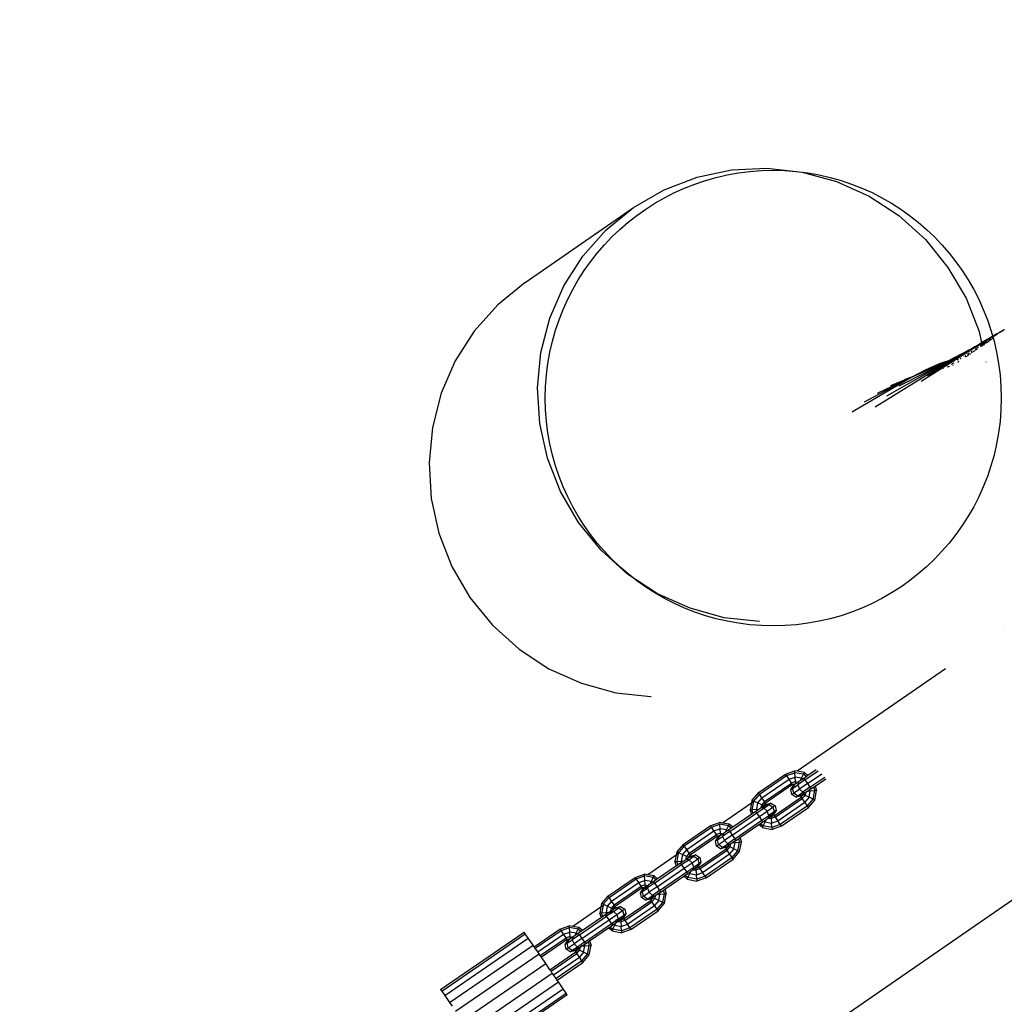
# Model space of a CAD drawing. Units: millimetres. Extents: x -4534 to 428688, y -3372 to 5967.
# Drawn here: x 1119 to 1508, y 4025 to 4414 of the extents above; entities that cross this region are included whole.
import ezdxf

# ---------------------------------------------------------------- set-up
doc = ezdxf.new("R2010")
doc.units = ezdxf.units.MM
doc.layers.add('Opvangzone', color=7, linetype='Continuous', true_color=0x00a19a)

# ---------------------------------------------------------------- blocks, each defined once
blk = doc.blocks.new('WP-K42')
for p, q in [((1373.59, 4346.53), (1386.59, 4351.51)), ((1386.59, 4351.51), (1400.24, 4354.37)), ((1400.24, 4354.37), (1414.19, 4355.04)), ((1414.19, 4355.04), (1428.1, 4353.51)), ((1428.1, 4353.51), (1441.64, 4349.81)), ((1441.64, 4349.81), (1454.46, 4344.03)), ((1361.56, 4339.56), (1373.59, 4346.53)), ((1454.46, 4344.03), (1466.26, 4336.32)), ((1318.7, 4309.95), (1361.56, 4339.56)), ((1350.78, 4330.77), (1361.56, 4339.56)), ((1466.26, 4336.32), (1476.74, 4326.87)), ((1341.53, 4320.37), (1350.78, 4330.77)), ((1476.74, 4326.87), (1485.64, 4315.91)), ((1334.03, 4308.62), (1341.53, 4320.37)), ((1485.64, 4315.91), (1492.75, 4303.71)), ((1318.7, 4309.95), (1307.92, 4301.15)), ((1328.47, 4295.8), (1334.03, 4308.62)), ((1307.92, 4301.15), (1298.67, 4290.75)), ((1492.75, 4303.71), (1497.88, 4290.56)), ((1324.98, 4282.25), (1328.47, 4295.8)), ((1298.67, 4290.75), (1291.17, 4279)), ((1497.88, 4290.56), (1498.86, 4286.12)), ((1504.96, 4289.61), (1499.45, 4286.48)), ((1504.96, 4289.61), (1499.97, 4286.64)), ((1504.62, 4289.32), (1499.97, 4286.64)), ((1504.62, 4289.32), (1501.29, 4287.3)), ((1504.78, 4289.24), (1504.22, 4288.94)), ((1507.16, 4290.86), (1504.62, 4289.32)), ((1505.01, 4289.38), (1504.78, 4289.24)), ((1507.16, 4290.86), (1504.96, 4289.61)), ((1506.51, 4290.39), (1506.29, 4290.24)), ((1507.02, 4290.71), (1506.51, 4290.39)), ((1507.08, 4290.68), (1506.51, 4290.39)), ((1507.79, 4291.19), (1507.02, 4290.71)), ((1507.08, 4290.68), (1507.02, 4290.71)), ((1507.21, 4290.75), (1507.08, 4290.68)), ((1507.79, 4291.19), (1507.16, 4290.86)), ((1507.26, 4290.8), (1507.21, 4290.75)), ((1507.91, 4291.22), (1507.79, 4291.19)), ((1498.34, 4285.64), (1494.84, 4283.51)), ((1499.97, 4286.64), (1497.3, 4285.1)), ((1498.86, 4286.12), (1497.3, 4285.1)), ((1497.32, 4284.88), (1501.29, 4287.3)), ((1501.29, 4287.3), (1498.34, 4285.64)), ((1499.97, 4286.64), (1498.34, 4285.64)), ((1499.45, 4286.48), (1498.86, 4286.12)), ((1499.03, 4285.37), (1499.05, 4285.26)), ((1499.91, 4285.33), (1499.11, 4284.99)), ((1499.86, 4285.77), (1499.16, 4285.46)), ((1499.98, 4286.23), (1499.7, 4286.08)), ((1500.93, 4286.47), (1499.74, 4285.84)), ((1499.98, 4285.38), (1499.91, 4285.33)), ((1501.39, 4286.33), (1499.97, 4285.68)), ((1501.78, 4286.64), (1500.59, 4286.11)), ((1502.61, 4287.55), (1501.45, 4286.97)), ((1502.76, 4287.43), (1501.74, 4286.9)), ((1503.42, 4287.97), (1502.95, 4287.73)), ((1504.22, 4288.94), (1503.77, 4288.65)), ((1323.66, 4268.28), (1324.98, 4282.25)), ((1495.17, 4283.87), (1477.49, 4272.93)), ((1493.9, 4283.15), (1480.06, 4274.97)), ((1493.9, 4283.15), (1482.72, 4276.89)), ((1493.9, 4283.15), (1488.32, 4280.33)), ((1492.82, 4282.14), (1491.75, 4281.37)), ((1493.04, 4282.24), (1492.82, 4282.14)), ((1493.01, 4281.85), (1492.97, 4281.84)), ((1493.19, 4282.4), (1493.04, 4282.24)), ((1493.53, 4282.58), (1493.19, 4282.4)), ((1493.53, 4281.68), (1493.32, 4281.61)), ((1493.57, 4282.6), (1493.53, 4282.58)), ((1493.82, 4281.87), (1493.53, 4281.75)), ((1497.32, 4284.88), (1493.57, 4282.6)), ((1494.72, 4283.43), (1493.57, 4282.6)), ((1494.24, 4281.56), (1493.78, 4281.43)), ((1493.94, 4282.43), (1493.85, 4282.39)), ((1495.17, 4283.87), (1493.9, 4283.15)), ((1494.52, 4281.75), (1493.94, 4281.54)), ((1495.03, 4282.65), (1494.7, 4282.52)), ((1494.84, 4283.51), (1494.72, 4283.43)), ((1495.37, 4282.31), (1494.77, 4282.11)), ((1497.3, 4285.1), (1494.84, 4283.51)), ((1496.62, 4284.53), (1494.84, 4283.51)), ((1496.17, 4284.45), (1494.84, 4283.51)), ((1495.16, 4283.2), (1495.06, 4283.16)), ((1496.17, 4284.45), (1495.17, 4283.87)), ((1496.23, 4282.88), (1495.38, 4282.53)), ((1496.46, 4284.61), (1496.17, 4284.45)), ((1497.14, 4283.49), (1496.29, 4283.15)), ((1496.95, 4283.9), (1496.33, 4283.59)), ((1497.3, 4285.1), (1496.46, 4284.61)), ((1497.32, 4284.88), (1496.62, 4284.53)), ((1496.76, 4284.21), (1496.63, 4284.15)), ((1497.54, 4284.28), (1496.98, 4284.02)), ((1497.44, 4284.63), (1497.2, 4284.5)), ((1498.67, 4284.79), (1498.39, 4284.6)), ((1499.05, 4285.26), (1498.4, 4284.96)), ((1499.11, 4284.99), (1498.67, 4284.79)), ((1499.09, 4285.08), (1499.11, 4284.99)), ((1499.12, 4284.95), (1499.15, 4284.83)), ((1291.17, 4279), (1285.61, 4266.19)), ((1486.25, 4279.18), (1461.41, 4265.07)), ((1486.25, 4279.18), (1466.24, 4269)), ((1486.25, 4279.18), (1471.4, 4272.47)), ((1491.5, 4281.25), (1475.02, 4270.77)), ((1486.25, 4279.18), (1476.84, 4275.45)), ((1482.52, 4277.93), (1476.84, 4275.45)), ((1486.25, 4279.18), (1482.52, 4277.93)), ((1488.32, 4280.33), (1482.72, 4276.89)), ((1486.25, 4279.18), (1486.54, 4279.33)), ((1488.32, 4280.33), (1486.54, 4279.33)), ((1487.56, 4277.78), (1486.91, 4277.56)), ((1487.91, 4278.03), (1487.26, 4277.82)), ((1487.71, 4278.65), (1487.58, 4278.6)), ((1488.13, 4278.93), (1488, 4278.88)), ((1489.48, 4279.35), (1489.1, 4279.2)), ((1489.59, 4278.47), (1489.35, 4278.38)), ((1489.68, 4279.51), (1489.37, 4279.4)), ((1489.94, 4278.7), (1489.68, 4278.61)), ((1489.82, 4280.07), (1489.69, 4280.03)), ((1490.3, 4280.4), (1490.13, 4280.33)), ((1490.6, 4279.79), (1490.48, 4279.74)), ((1490.61, 4280.31), (1490.57, 4280.3)), ((1490.86, 4279.96), (1490.74, 4279.91)), ((1491.54, 4281.27), (1491.5, 4281.25)), ((1491.68, 4281.33), (1491.54, 4281.27)), ((1491.75, 4281.37), (1491.68, 4281.33)), ((1491.96, 4280.72), (1491.93, 4280.7)), ((1492.07, 4280.74), (1491.96, 4280.72)), ((1492.53, 4281.04), (1492.35, 4280.97)), ((1492.58, 4280.61), (1492.47, 4280.53)), ((1493.01, 4280.74), (1492.58, 4280.61)), ((1493.1, 4280.8), (1493.01, 4280.74)), ((1493.52, 4281.08), (1493.14, 4280.99)), ((1493.75, 4281.24), (1493.31, 4281.1)), ((1500.54, 4278.53), (1500.55, 4278.5)), ((1479.62, 4274.83), (1456.94, 4260.72)), ((1476.84, 4275.45), (1471.4, 4272.47)), ((1476.84, 4275.45), (1472.38, 4273.1)), ((1480.43, 4275.37), (1479.62, 4274.83)), ((1480.01, 4274.94), (1479.62, 4274.83)), ((1481.07, 4275.8), (1480.43, 4275.37)), ((1480.77, 4275.48), (1480.43, 4275.37)), ((1481.32, 4275.96), (1481.07, 4275.8)), ((1481.31, 4275.87), (1481.07, 4275.8)), ((1482.05, 4276.42), (1481.32, 4275.96)), ((1482.08, 4276.43), (1482.05, 4276.42)), ((1482.08, 4276.43), (1482.72, 4276.89)), ((1483.8, 4276.01), (1483.73, 4275.99)), ((1484.01, 4276.15), (1483.94, 4276.13)), ((1485.27, 4277.01), (1485.18, 4276.98)), ((1486, 4276.64), (1485.47, 4276.48)), ((1486.17, 4276.76), (1485.63, 4276.61)), ((1485.75, 4277.33), (1485.65, 4277.3)), ((1487.46, 4277.05), (1487.36, 4277.02)), ((1487.64, 4277.17), (1487.53, 4277.14)), ((1471.4, 4272.47), (1448.85, 4259.37)), ((1471.24, 4272.58), (1454.02, 4263.4)), ((1466.22, 4270.17), (1457.63, 4266.07)), ((1471.24, 4272.58), (1462.99, 4269.07)), ((1466.22, 4270.17), (1464.08, 4269.32)), ((1471.24, 4272.58), (1466.22, 4270.17)), ((1471.24, 4272.58), (1468.59, 4271.58)), ((1471.45, 4272.66), (1471.24, 4272.58)), ((1471.45, 4272.66), (1472.38, 4273.1)), ((1285.61, 4266.19), (1282.13, 4252.63)), ((1324.53, 4254.24), (1323.66, 4268.28)), ((1454.02, 4263.4), (1452.53, 4262.62)), ((1448.85, 4259.37), (1447.75, 4258.73)), ((1327.57, 4240.48), (1324.53, 4254.24)), ((1282.13, 4252.63), (1280.8, 4238.66)), ((1280.8, 4238.66), (1281.67, 4224.62)), ((1332.7, 4227.34), (1327.57, 4240.48)), ((1339.81, 4215.13), (1332.7, 4227.34)), ((1281.67, 4224.62), (1284.71, 4210.86)), ((1348.71, 4204.17), (1339.81, 4215.13)), ((1284.71, 4210.86), (1289.84, 4197.72)), ((1359.19, 4194.72), (1348.71, 4204.17)), ((1289.84, 4197.72), (1296.95, 4185.52)), ((1370.98, 4187.01), (1359.19, 4194.72)), ((1296.95, 4185.52), (1305.85, 4174.55)), ((1383.81, 4181.24), (1370.98, 4187.01)), ((1397.34, 4177.54), (1383.81, 4181.24)), ((1411.26, 4176), (1397.34, 4177.54)), ((1305.85, 4174.55), (1316.33, 4165.1)), ((1411.3, 4176.01), (1411.26, 4176)), ((1507.81, 4173.37), (1507.78, 4173.35)), ((1316.33, 4165.1), (1328.13, 4157.4)), ((1328.13, 4157.4), (1340.95, 4151.62)), ((1484.66, 4157.35), (1426.17, 4116.87)), ((1340.95, 4151.62), (1354.49, 4147.92)), ((1354.49, 4147.92), (1368.4, 4146.39)), ((1368.4, 4146.39), (1368.46, 4146.39)), ((1410.77, 4108.4), (1421.48, 4115.77)), ((1411.19, 4107.8), (1421.9, 4115.16)), ((1421.48, 4115.77), (1425.14, 4117.06)), ((1421.9, 4115.16), (1421.48, 4115.77)), ((1421.9, 4115.16), (1425.2, 4116.33)), ((1422.9, 4113.71), (1421.9, 4115.16)), ((1422.9, 4113.71), (1425.34, 4114.57)), ((1425.2, 4116.33), (1425.14, 4117.06)), ((1426.17, 4116.87), (1425.14, 4117.06)), ((1425.34, 4114.57), (1425.2, 4116.33)), ((1428.64, 4115.7), (1425.2, 4116.33)), ((1425.48, 4112.81), (1425.34, 4114.57)), ((1427.88, 4114.1), (1425.34, 4114.57)), ((1428.96, 4116.36), (1426.17, 4116.87)), ((1427.88, 4114.1), (1428.64, 4115.7)), ((1428.64, 4115.7), (1428.96, 4116.36)), ((1429.73, 4114.77), (1428.64, 4115.7)), ((1429.73, 4114.77), (1428.72, 4114.07)), ((1430.34, 4115.18), (1428.96, 4116.36)), ((1429.13, 4113.46), (1434.37, 4117.07)), ((1430.34, 4115.18), (1429.73, 4114.77)), ((1430.14, 4112.01), (1435.8, 4115.9)), ((1433.65, 4117.46), (1430.34, 4115.18)), ((1431.14, 4110.55), (1437.06, 4114.62)), ((1412.19, 4106.34), (1422.9, 4113.71)), ((1413.19, 4104.89), (1423.9, 4112.25)), ((1424.32, 4111.65), (1413.6, 4104.28)), ((1423.9, 4112.25), (1422.9, 4113.71)), ((1423.56, 4109.63), (1424.6, 4111.23)), ((1425.48, 4112.81), (1423.9, 4112.25)), ((1424.32, 4111.65), (1423.9, 4112.25)), ((1424.3, 4110.14), (1426.35, 4111.55)), ((1424.3, 4110.14), (1424.98, 4111.32)), ((1424.32, 4111.65), (1425.54, 4112.08)), ((1424.6, 4111.23), (1425.15, 4111.61)), ((1424.6, 4111.23), (1424.98, 4111.32)), ((1424.98, 4111.32), (1425.15, 4111.61)), ((1425.77, 4112.04), (1425.15, 4111.61)), ((1425.54, 4112.08), (1425.48, 4112.81)), ((1425.48, 4112.81), (1426.59, 4112.6)), ((1425.77, 4112.04), (1425.54, 4112.08)), ((1426.59, 4112.6), (1425.77, 4112.04)), ((1429.13, 4113.46), (1426.35, 4111.55)), ((1426.66, 4112.65), (1426.35, 4111.55)), ((1426.35, 4111.55), (1427.05, 4109.88)), ((1426.66, 4112.65), (1426.59, 4112.6)), ((1427.45, 4113.2), (1426.66, 4112.65)), ((1430.14, 4112.01), (1427.05, 4109.88)), ((1427.45, 4113.2), (1427.88, 4114.1)), ((1428.28, 4113.76), (1427.45, 4113.2)), ((1428.28, 4113.76), (1427.88, 4114.1)), ((1428.72, 4114.07), (1428.28, 4113.76)), ((1431.14, 4110.55), (1428.35, 4108.63)), ((1428.72, 4114.07), (1429.13, 4113.46)), ((1429.13, 4113.46), (1430.14, 4112.01)), ((1430.14, 4112.01), (1431.14, 4110.55)), ((1431.14, 4110.55), (1431.55, 4109.95)), ((1431.55, 4109.95), (1432.57, 4110.64)), ((1432.57, 4110.64), (1433.17, 4111.06)), ((1432.57, 4110.64), (1433.05, 4109.29)), ((1433.17, 4111.06), (1437.36, 4113.94)), ((1433.17, 4111.06), (1433.78, 4109.35)), ((1410.77, 4108.4), (1408.25, 4105.45)), ((1411.19, 4107.8), (1408.91, 4105.13)), ((1411.19, 4107.8), (1410.77, 4108.4)), ((1412.19, 4106.34), (1411.19, 4107.8)), ((1417, 4099.34), (1427.71, 4106.7)), ((1424.3, 4110.14), (1423.56, 4109.63)), ((1423.96, 4107.76), (1423.56, 4109.63)), ((1423.96, 4107.76), (1424.78, 4108.33)), ((1425.56, 4106.72), (1423.96, 4107.76)), ((1424.78, 4108.33), (1424.3, 4110.14)), ((1424.78, 4108.33), (1427.05, 4109.88)), ((1424.78, 4108.33), (1426.31, 4107.23)), ((1425.56, 4106.72), (1426.31, 4107.23)), ((1427.43, 4107.11), (1425.56, 4106.72)), ((1426.31, 4107.23), (1428.35, 4108.63)), ((1426.31, 4107.23), (1427.64, 4107.44)), ((1427.05, 4109.88), (1428.35, 4108.63)), ((1427.43, 4107.11), (1427.98, 4107.49)), ((1427.64, 4107.44), (1427.43, 4107.11)), ((1427.64, 4107.44), (1427.98, 4107.49)), ((1427.71, 4106.7), (1428.56, 4107.69)), ((1428.13, 4106.1), (1427.71, 4106.7)), ((1428.6, 4107.92), (1427.98, 4107.49)), ((1428.13, 4106.1), (1429.22, 4107.37)), ((1428.35, 4108.63), (1429.49, 4108.53)), ((1428.56, 4107.69), (1428.6, 4107.92)), ((1429.22, 4107.37), (1428.56, 4107.69)), ((1429.42, 4108.48), (1428.6, 4107.92)), ((1430.81, 4106.61), (1429.13, 4104.64)), ((1429.42, 4108.48), (1429.22, 4107.37)), ((1430.81, 4106.61), (1429.22, 4107.37)), ((1429.42, 4108.48), (1429.49, 4108.53)), ((1430.29, 4109.08), (1429.49, 4108.53)), ((1431.11, 4109.64), (1430.29, 4109.08)), ((1430.29, 4109.08), (1431.28, 4109.16)), ((1430.81, 4106.61), (1431.28, 4109.16)), ((1432.41, 4105.85), (1430.81, 4106.61)), ((1431.55, 4109.95), (1431.11, 4109.64)), ((1431.11, 4109.64), (1431.28, 4109.16)), ((1431.28, 4109.16), (1433.05, 4109.29)), ((1432.41, 4105.85), (1433.05, 4109.29)), ((1433.78, 4109.35), (1433.05, 4109.29)), ((1433.07, 4105.53), (1433.78, 4109.35)), ((1408.04, 4104.33), (1396.65, 4096.45)), ((1408.04, 4104.33), (1407.54, 4101.63)), ((1408.25, 4105.45), (1408.04, 4104.33)), ((1408.87, 4104.9), (1408.04, 4104.33)), ((1408.91, 4105.13), (1408.25, 4105.45)), ((1408.87, 4104.9), (1408.27, 4101.69)), ((1408.91, 4105.13), (1408.87, 4104.9)), ((1410.51, 4104.37), (1408.91, 4105.13)), ((1410.51, 4104.37), (1410.03, 4101.83)), ((1412.19, 4106.34), (1410.51, 4104.37)), ((1412.1, 4103.61), (1410.51, 4104.37)), ((1411.9, 4102.5), (1412.1, 4103.61)), ((1412.72, 4103.07), (1411.9, 4102.5)), ((1413.19, 4104.89), (1412.1, 4103.61)), ((1412.1, 4103.61), (1412.76, 4103.3)), ((1413.19, 4104.89), (1412.19, 4106.34)), ((1412.72, 4103.07), (1412.59, 4102.38)), ((1412.69, 4102.38), (1413.33, 4103.49)), ((1413.33, 4103.49), (1412.72, 4103.07)), ((1412.76, 4103.3), (1412.72, 4103.07)), ((1412.76, 4103.3), (1413.6, 4104.28)), ((1412.9, 4102.36), (1413.67, 4103.54)), ((1412.97, 4102.35), (1415.01, 4103.75)), ((1413.6, 4104.28), (1413.19, 4104.89)), ((1413.89, 4103.87), (1413.33, 4103.49)), ((1413.33, 4103.49), (1413.67, 4103.54)), ((1413.67, 4103.54), (1415.01, 4103.75)), ((1413.89, 4103.87), (1415.76, 4104.27)), ((1414.27, 4101.1), (1416.53, 4102.66)), ((1415.76, 4104.27), (1415.01, 4103.75)), ((1415.01, 4103.75), (1416.53, 4102.66)), ((1415.76, 4104.27), (1417.36, 4103.23)), ((1417.36, 4103.23), (1416.53, 4102.66)), ((1416.53, 4102.66), (1417.01, 4100.84)), ((1417.36, 4103.23), (1417.76, 4101.35)), ((1417.42, 4098.73), (1428.13, 4106.1)), ((1418.42, 4097.28), (1429.13, 4104.64)), ((1430.13, 4103.19), (1419.42, 4095.82)), ((1419.83, 4095.22), (1430.55, 4102.58)), ((1429.13, 4104.64), (1428.13, 4106.1)), ((1430.13, 4103.19), (1429.13, 4104.64)), ((1430.13, 4103.19), (1432.41, 4105.85)), ((1430.55, 4102.58), (1430.13, 4103.19)), ((1430.55, 4102.58), (1433.07, 4105.53)), ((1433.07, 4105.53), (1432.41, 4105.85)), ((1399.47, 4093.07), (1410.18, 4100.43)), ((1400.47, 4091.61), (1411.18, 4098.98)), ((1408.15, 4099.93), (1400.67, 4094.79)), ((1407.54, 4101.63), (1408.27, 4101.69)), ((1408.15, 4099.93), (1407.54, 4101.63)), ((1408.75, 4100.34), (1408.15, 4099.93)), ((1410.03, 4101.83), (1408.27, 4101.69)), ((1408.75, 4100.34), (1408.27, 4101.69)), ((1409.77, 4101.04), (1408.75, 4100.34)), ((1409.77, 4101.04), (1410.21, 4101.34)), ((1410.18, 4100.43), (1409.77, 4101.04)), ((1410.03, 4101.83), (1411.03, 4101.91)), ((1410.21, 4101.34), (1410.03, 4101.83)), ((1410.18, 4100.43), (1412.9, 4102.36)), ((1411.18, 4098.98), (1410.18, 4100.43)), ((1410.21, 4101.34), (1411.03, 4101.91)), ((1411.03, 4101.91), (1411.83, 4102.45)), ((1411.18, 4098.98), (1414.27, 4101.1)), ((1412.18, 4097.52), (1411.18, 4098.98)), ((1411.89, 4102.45), (1411.83, 4102.45)), ((1411.89, 4102.45), (1411.9, 4102.5)), ((1412.59, 4102.38), (1411.89, 4102.45)), ((1412.18, 4097.52), (1414.95, 4099.37)), ((1412.69, 4102.38), (1412.59, 4102.38)), ((1412.9, 4102.36), (1412.69, 4102.38)), ((1412.9, 4102.36), (1412.97, 4102.35)), ((1414.27, 4101.1), (1412.97, 4102.35)), ((1414.97, 4099.44), (1414.27, 4101.1)), ((1414.68, 4098.39), (1414.87, 4099.07)), ((1415.55, 4098.95), (1414.73, 4098.38)), ((1414.87, 4099.07), (1414.9, 4099.17)), ((1414.87, 4099.07), (1415.55, 4098.95)), ((1416.17, 4099.37), (1414.9, 4099.17)), ((1414.9, 4099.17), (1414.95, 4099.37)), ((1416.34, 4099.67), (1414.95, 4099.37)), ((1414.95, 4099.37), (1414.97, 4099.44)), ((1417.01, 4100.84), (1414.97, 4099.44)), ((1416.17, 4099.37), (1415.55, 4098.95)), ((1415.55, 4098.95), (1415.78, 4098.91)), ((1417, 4099.34), (1415.78, 4098.91)), ((1415.78, 4098.91), (1415.84, 4098.18)), ((1417.42, 4098.73), (1415.84, 4098.18)), ((1416.72, 4099.75), (1416.17, 4099.37)), ((1416.34, 4099.67), (1416.17, 4099.37)), ((1417.01, 4100.84), (1416.34, 4099.67)), ((1416.72, 4099.75), (1416.34, 4099.67)), ((1417.76, 4101.35), (1416.72, 4099.75)), ((1417, 4099.34), (1417.42, 4098.73)), ((1417.76, 4101.35), (1417.01, 4100.84)), ((1417.42, 4098.73), (1418.42, 4097.28)), ((1381.1, 4088.01), (1391.82, 4095.37)), ((1381.52, 4087.41), (1392.23, 4094.77)), ((1391.82, 4095.37), (1395.48, 4096.67)), ((1392.23, 4094.77), (1391.82, 4095.37)), ((1392.23, 4094.77), (1395.53, 4095.94)), ((1393.23, 4093.31), (1392.23, 4094.77)), ((1395.48, 4096.67), (1395.53, 4095.94)), ((1396.65, 4096.45), (1395.48, 4096.67)), ((1395.67, 4094.18), (1395.53, 4095.94)), ((1398.98, 4095.3), (1395.53, 4095.94)), ((1399.29, 4095.96), (1396.65, 4096.45)), ((1398.22, 4093.71), (1398.98, 4095.3)), ((1398.98, 4095.3), (1399.29, 4095.96)), ((1400.07, 4094.37), (1398.98, 4095.3)), ((1400.67, 4094.79), (1399.29, 4095.96)), ((1400.67, 4094.79), (1400.07, 4094.37)), ((1401.47, 4090.16), (1412.18, 4097.52)), ((1403.5, 4090.67), (1410.98, 4095.8)), ((1410.98, 4095.8), (1411.58, 4096.22)), ((1412.36, 4094.63), (1410.98, 4095.8)), ((1411.58, 4096.22), (1412.6, 4096.92)), ((1411.58, 4096.22), (1412.67, 4095.29)), ((1412.6, 4096.92), (1412.18, 4097.52)), ((1412.36, 4094.63), (1412.67, 4095.29)), ((1412.6, 4096.92), (1413.04, 4097.22)), ((1412.67, 4095.29), (1413.43, 4096.88)), ((1416.12, 4094.65), (1412.67, 4095.29)), ((1413.04, 4097.22), (1413.86, 4097.79)), ((1413.04, 4097.22), (1413.43, 4096.88)), ((1413.43, 4096.88), (1413.86, 4097.79)), ((1413.43, 4096.88), (1415.98, 4096.41)), ((1413.86, 4097.79), (1414.66, 4098.33)), ((1414.66, 4098.33), (1414.68, 4098.39)), ((1414.68, 4098.39), (1414.73, 4098.38)), ((1414.73, 4098.38), (1415.84, 4098.18)), ((1415.84, 4098.18), (1415.98, 4096.41)), ((1415.98, 4096.41), (1418.42, 4097.28)), ((1416.12, 4094.65), (1415.98, 4096.41)), ((1419.42, 4095.82), (1416.12, 4094.65)), ((1419.83, 4095.22), (1416.18, 4093.92)), ((1419.42, 4095.82), (1418.42, 4097.28)), ((1419.42, 4095.82), (1419.83, 4095.22)), ((1382.52, 4085.95), (1393.23, 4093.31)), ((1383.52, 4084.49), (1394.23, 4091.86)), ((1394.65, 4091.25), (1383.94, 4083.89)), ((1393.23, 4093.31), (1395.67, 4094.18)), ((1394.23, 4091.86), (1393.23, 4093.31)), ((1393.89, 4089.24), (1394.93, 4090.84)), ((1395.81, 4092.41), (1394.23, 4091.86)), ((1394.65, 4091.25), (1394.23, 4091.86)), ((1394.64, 4089.75), (1396.68, 4091.15)), ((1394.64, 4089.75), (1395.31, 4090.92)), ((1394.65, 4091.25), (1395.87, 4091.68)), ((1394.93, 4090.84), (1395.48, 4091.22)), ((1394.93, 4090.84), (1395.31, 4090.92)), ((1395.31, 4090.92), (1395.48, 4091.22)), ((1396.1, 4091.64), (1395.48, 4091.22)), ((1395.81, 4092.41), (1395.67, 4094.18)), ((1398.22, 4093.71), (1395.67, 4094.18)), ((1395.87, 4091.68), (1395.81, 4092.41)), ((1395.81, 4092.41), (1396.92, 4092.21)), ((1396.1, 4091.64), (1395.87, 4091.68)), ((1396.92, 4092.21), (1396.1, 4091.64)), ((1399.47, 4093.07), (1396.68, 4091.15)), ((1396.99, 4092.26), (1396.68, 4091.15)), ((1396.68, 4091.15), (1397.38, 4089.49)), ((1396.99, 4092.26), (1396.92, 4092.21)), ((1397.79, 4092.8), (1396.99, 4092.26)), ((1400.47, 4091.61), (1397.38, 4089.49)), ((1397.79, 4092.8), (1398.22, 4093.71)), ((1398.61, 4093.37), (1397.79, 4092.8)), ((1398.61, 4093.37), (1398.22, 4093.71)), ((1399.05, 4093.67), (1398.61, 4093.37)), ((1400.07, 4094.37), (1399.05, 4093.67)), ((1399.05, 4093.67), (1399.47, 4093.07)), ((1399.47, 4093.07), (1400.47, 4091.61)), ((1400.47, 4091.61), (1401.47, 4090.16)), ((1412.36, 4094.63), (1416.18, 4093.92)), ((1416.12, 4094.65), (1416.18, 4093.92)), ((1381.1, 4088.01), (1378.58, 4085.06)), ((1381.52, 4087.41), (1379.24, 4084.74)), ((1381.52, 4087.41), (1381.1, 4088.01)), ((1382.52, 4085.95), (1381.52, 4087.41)), ((1394.64, 4089.75), (1393.89, 4089.24)), ((1394.29, 4087.36), (1393.89, 4089.24)), ((1394.29, 4087.36), (1395.12, 4087.93)), ((1395.89, 4086.32), (1394.29, 4087.36)), ((1395.12, 4087.93), (1394.64, 4089.75)), ((1395.12, 4087.93), (1397.38, 4089.49)), ((1396.64, 4086.84), (1395.12, 4087.93)), ((1396.64, 4086.84), (1398.68, 4088.24)), ((1396.64, 4086.84), (1397.98, 4087.05)), ((1397.38, 4089.49), (1398.68, 4088.24)), ((1397.77, 4086.72), (1398.32, 4087.1)), ((1397.98, 4087.05), (1397.77, 4086.72)), ((1397.98, 4087.05), (1398.32, 4087.1)), ((1398.05, 4086.31), (1398.89, 4087.29)), ((1398.93, 4087.52), (1398.32, 4087.1)), ((1398.46, 4085.7), (1399.55, 4086.98)), ((1401.47, 4090.16), (1398.68, 4088.24)), ((1398.68, 4088.24), (1399.83, 4088.14)), ((1398.89, 4087.29), (1398.93, 4087.52)), ((1399.55, 4086.98), (1398.89, 4087.29)), ((1399.76, 4088.09), (1398.93, 4087.52)), ((1399.76, 4088.09), (1399.55, 4086.98)), ((1401.15, 4086.22), (1399.55, 4086.98)), ((1399.76, 4088.09), (1399.83, 4088.14)), ((1400.62, 4088.68), (1399.83, 4088.14)), ((1401.44, 4089.25), (1400.62, 4088.68)), ((1400.62, 4088.68), (1401.62, 4088.76)), ((1401.15, 4086.22), (1401.62, 4088.76)), ((1401.89, 4089.55), (1401.44, 4089.25)), ((1401.44, 4089.25), (1401.62, 4088.76)), ((1401.47, 4090.16), (1401.89, 4089.55)), ((1401.62, 4088.76), (1403.38, 4088.9)), ((1401.89, 4089.55), (1402.9, 4090.25)), ((1402.74, 4085.46), (1403.38, 4088.9)), ((1402.9, 4090.25), (1403.5, 4090.67)), ((1402.9, 4090.25), (1403.38, 4088.9)), ((1403.38, 4088.9), (1404.11, 4088.96)), ((1403.4, 4085.14), (1404.11, 4088.96)), ((1403.5, 4090.67), (1404.11, 4088.96)), ((1378.35, 4083.79), (1367.14, 4076.03)), ((1378.35, 4083.79), (1377.88, 4081.24)), ((1378.58, 4085.06), (1378.35, 4083.79)), ((1379.17, 4084.36), (1378.35, 4083.79)), ((1379.24, 4084.74), (1378.58, 4085.06)), ((1379.17, 4084.36), (1378.61, 4081.3)), ((1379.24, 4084.74), (1379.17, 4084.36)), ((1380.84, 4083.98), (1379.24, 4084.74)), ((1380.84, 4083.98), (1380.37, 4081.44)), ((1382.52, 4085.95), (1380.84, 4083.98)), ((1382.44, 4083.22), (1380.84, 4083.98)), ((1382.23, 4082.11), (1382.44, 4083.22)), ((1383.52, 4084.49), (1382.44, 4083.22)), ((1382.44, 4083.22), (1383.1, 4082.9)), ((1383.52, 4084.49), (1382.52, 4085.95)), ((1383.05, 4082.67), (1383.67, 4083.1)), ((1383.1, 4082.9), (1383.94, 4083.89)), ((1383.3, 4081.96), (1385.34, 4083.36)), ((1383.94, 4083.89), (1383.52, 4084.49)), ((1384.22, 4083.48), (1383.67, 4083.1)), ((1383.67, 4083.1), (1384.01, 4083.15)), ((1384.01, 4083.15), (1384.22, 4083.48)), ((1384.01, 4083.15), (1385.34, 4083.36)), ((1384.22, 4083.48), (1386.09, 4083.87)), ((1386.09, 4083.87), (1385.34, 4083.36)), ((1385.34, 4083.36), (1386.87, 4082.26)), ((1386.09, 4083.87), (1387.7, 4082.83)), ((1387.34, 4078.94), (1398.05, 4086.31)), ((1387.75, 4078.34), (1398.46, 4085.7)), ((1388.75, 4076.88), (1399.46, 4084.25)), ((1395.89, 4086.32), (1396.64, 4086.84)), ((1397.77, 4086.72), (1395.89, 4086.32)), ((1398.46, 4085.7), (1398.05, 4086.31)), ((1399.46, 4084.25), (1398.46, 4085.7)), ((1401.15, 4086.22), (1399.46, 4084.25)), ((1400.47, 4082.79), (1399.46, 4084.25)), ((1400.47, 4082.79), (1402.74, 4085.46)), ((1400.88, 4082.19), (1403.4, 4085.14)), ((1402.74, 4085.46), (1401.15, 4086.22)), ((1403.4, 4085.14), (1402.74, 4085.46)), ((1441.15, 4017.79), (1537.81, 4084.68)), ((1369.8, 4072.68), (1380.51, 4080.04)), ((1378.48, 4079.53), (1371.01, 4074.39)), ((1377.88, 4081.24), (1378.61, 4081.3)), ((1378.48, 4079.53), (1377.88, 4081.24)), ((1379.08, 4079.95), (1378.48, 4079.53)), ((1378.61, 4081.3), (1380.37, 4081.44)), ((1379.08, 4079.95), (1378.61, 4081.3)), ((1380.1, 4080.64), (1379.08, 4079.95)), ((1380.1, 4080.64), (1380.54, 4080.95)), ((1380.51, 4080.04), (1380.1, 4080.64)), ((1380.37, 4081.44), (1381.37, 4081.51)), ((1380.54, 4080.95), (1380.37, 4081.44)), ((1380.51, 4080.04), (1383.3, 4081.96)), ((1381.52, 4078.58), (1380.51, 4080.04)), ((1380.54, 4080.95), (1381.37, 4081.51)), ((1381.37, 4081.51), (1382.16, 4082.06)), ((1381.52, 4078.58), (1384.61, 4080.71)), ((1382.16, 4082.06), (1382.23, 4082.11)), ((1383.3, 4081.96), (1382.16, 4082.06)), ((1382.23, 4082.11), (1383.05, 4082.67)), ((1383.1, 4082.9), (1383.05, 4082.67)), ((1384.61, 4080.71), (1383.3, 4081.96)), ((1384.61, 4080.71), (1386.87, 4082.26)), ((1385.31, 4079.04), (1384.61, 4080.71)), ((1385.31, 4079.04), (1387.35, 4080.45)), ((1387.05, 4079.36), (1386.5, 4078.98)), ((1386.67, 4079.27), (1386.5, 4078.98)), ((1387.35, 4080.45), (1386.67, 4079.27)), ((1387.05, 4079.36), (1386.67, 4079.27)), ((1387.7, 4082.83), (1386.87, 4082.26)), ((1386.87, 4082.26), (1387.35, 4080.45)), ((1388.09, 4080.96), (1387.05, 4079.36)), ((1388.09, 4080.96), (1387.35, 4080.45)), ((1387.7, 4082.83), (1388.09, 4080.96)), ((1400.47, 4082.79), (1389.75, 4075.43)), ((1390.17, 4074.82), (1400.88, 4082.19)), ((1400.88, 4082.19), (1400.47, 4082.79)), ((1362.15, 4074.98), (1365.81, 4076.28)), ((1362.57, 4074.38), (1365.87, 4075.55)), ((1365.87, 4075.55), (1365.81, 4076.28)), ((1367.14, 4076.03), (1365.81, 4076.28)), ((1366.01, 4073.78), (1365.87, 4075.55)), ((1369.31, 4074.91), (1365.87, 4075.55)), ((1369.63, 4075.57), (1367.14, 4076.03)), ((1369.31, 4074.91), (1369.63, 4075.57)), ((1371.01, 4074.39), (1369.63, 4075.57)), ((1370.8, 4071.22), (1381.52, 4078.58)), ((1371.8, 4069.76), (1382.52, 4077.13)), ((1373.84, 4070.27), (1381.31, 4075.41)), ((1381.31, 4075.41), (1381.92, 4075.83)), ((1382.69, 4074.23), (1381.31, 4075.41)), ((1382.52, 4077.13), (1381.52, 4078.58)), ((1381.92, 4075.83), (1382.93, 4076.52)), ((1381.92, 4075.83), (1383.01, 4074.9)), ((1382.52, 4077.13), (1385.31, 4079.04)), ((1382.93, 4076.52), (1382.52, 4077.13)), ((1382.93, 4076.52), (1383.37, 4076.83)), ((1383.01, 4074.9), (1383.77, 4076.49)), ((1383.37, 4076.83), (1384.2, 4077.39)), ((1383.37, 4076.83), (1383.77, 4076.49)), ((1383.77, 4076.49), (1384.2, 4077.39)), ((1383.77, 4076.49), (1386.31, 4076.02)), ((1384.2, 4077.39), (1384.99, 4077.94)), ((1384.99, 4077.94), (1385.31, 4079.04)), ((1384.99, 4077.94), (1385.06, 4077.99)), ((1385.89, 4078.55), (1385.06, 4077.99)), ((1385.06, 4077.99), (1386.17, 4077.78)), ((1386.5, 4078.98), (1385.89, 4078.55)), ((1385.89, 4078.55), (1386.12, 4078.51)), ((1387.34, 4078.94), (1386.12, 4078.51)), ((1386.12, 4078.51), (1386.17, 4077.78)), ((1387.75, 4078.34), (1386.17, 4077.78)), ((1386.17, 4077.78), (1386.31, 4076.02)), ((1386.31, 4076.02), (1388.75, 4076.88)), ((1386.45, 4074.26), (1386.31, 4076.02)), ((1389.75, 4075.43), (1386.45, 4074.26)), ((1387.34, 4078.94), (1387.75, 4078.34)), ((1387.75, 4078.34), (1388.75, 4076.88)), ((1389.75, 4075.43), (1388.75, 4076.88)), ((1389.75, 4075.43), (1390.17, 4074.82)), ((1351.44, 4067.61), (1362.15, 4074.98)), ((1351.85, 4067.01), (1362.57, 4074.38)), ((1352.85, 4065.55), (1363.57, 4072.92)), ((1353.86, 4064.1), (1364.57, 4071.46)), ((1362.57, 4074.38), (1362.15, 4074.98)), ((1363.57, 4072.92), (1362.57, 4074.38)), ((1363.57, 4072.92), (1366.01, 4073.78)), ((1364.57, 4071.46), (1363.57, 4072.92)), ((1366.15, 4072.02), (1364.57, 4071.46)), ((1364.98, 4070.86), (1364.57, 4071.46)), ((1366.15, 4072.02), (1366.01, 4073.78)), ((1368.55, 4073.31), (1366.01, 4073.78)), ((1366.2, 4071.29), (1366.15, 4072.02)), ((1366.15, 4072.02), (1367.26, 4071.81)), ((1367.26, 4071.81), (1366.43, 4071.25)), ((1369.8, 4072.68), (1367.03, 4070.82)), ((1367.31, 4071.8), (1367.12, 4071.12)), ((1367.26, 4071.81), (1367.31, 4071.8)), ((1367.33, 4071.86), (1367.31, 4071.8)), ((1368.12, 4072.41), (1367.33, 4071.86)), ((1368.12, 4072.41), (1368.55, 4073.31)), ((1368.95, 4072.98), (1368.12, 4072.41)), ((1368.55, 4073.31), (1369.31, 4074.91)), ((1368.95, 4072.98), (1368.55, 4073.31)), ((1369.39, 4073.28), (1368.95, 4072.98)), ((1370.4, 4073.98), (1369.31, 4074.91)), ((1370.4, 4073.98), (1369.39, 4073.28)), ((1369.39, 4073.28), (1369.8, 4072.68)), ((1369.8, 4072.68), (1370.8, 4071.22)), ((1371.01, 4074.39), (1370.4, 4073.98)), ((1382.69, 4074.23), (1383.01, 4074.9)), ((1382.69, 4074.23), (1386.51, 4073.53)), ((1386.45, 4074.26), (1383.01, 4074.9)), ((1386.45, 4074.26), (1386.51, 4073.53)), ((1390.17, 4074.82), (1386.51, 4073.53)), ((1351.44, 4067.61), (1348.92, 4064.66)), ((1351.85, 4067.01), (1351.44, 4067.61)), ((1364.98, 4070.86), (1354.27, 4063.49)), ((1364.22, 4068.84), (1365.27, 4070.45)), ((1364.97, 4069.36), (1364.22, 4068.84)), ((1364.62, 4066.97), (1364.22, 4068.84)), ((1364.62, 4066.97), (1365.45, 4067.54)), ((1364.97, 4069.36), (1367.01, 4070.76)), ((1365.65, 4070.53), (1364.97, 4069.36)), ((1365.45, 4067.54), (1364.97, 4069.36)), ((1364.98, 4070.86), (1366.2, 4071.29)), ((1365.27, 4070.45), (1365.82, 4070.83)), ((1365.27, 4070.45), (1365.65, 4070.53)), ((1365.45, 4067.54), (1367.71, 4069.09)), ((1366.97, 4066.44), (1365.45, 4067.54)), ((1365.82, 4070.83), (1365.65, 4070.53)), ((1365.65, 4070.53), (1367.03, 4070.82)), ((1366.43, 4071.25), (1365.82, 4070.83)), ((1367.09, 4071.03), (1365.82, 4070.83)), ((1366.43, 4071.25), (1366.2, 4071.29)), ((1367.12, 4071.12), (1366.43, 4071.25)), ((1366.97, 4066.44), (1369.02, 4067.85)), ((1367.03, 4070.82), (1367.01, 4070.76)), ((1367.01, 4070.76), (1367.71, 4069.09)), ((1367.09, 4071.03), (1367.03, 4070.82)), ((1367.12, 4071.12), (1367.09, 4071.03)), ((1370.8, 4071.22), (1367.71, 4069.09)), ((1367.71, 4069.09), (1369.02, 4067.85)), ((1371.8, 4069.76), (1369.02, 4067.85)), ((1369.02, 4067.85), (1370.16, 4067.74)), ((1370.09, 4067.69), (1369.27, 4067.13)), ((1370.09, 4067.69), (1369.88, 4066.58)), ((1370.09, 4067.69), (1370.16, 4067.74)), ((1370.95, 4068.29), (1370.16, 4067.74)), ((1370.8, 4071.22), (1371.8, 4069.76)), ((1371.78, 4068.86), (1370.95, 4068.29)), ((1370.95, 4068.29), (1371.95, 4068.37)), ((1371.48, 4065.82), (1371.95, 4068.37)), ((1372.22, 4069.16), (1371.78, 4068.86)), ((1371.78, 4068.86), (1371.95, 4068.37)), ((1371.8, 4069.76), (1372.22, 4069.16)), ((1371.95, 4068.37), (1373.71, 4068.51)), ((1372.22, 4069.16), (1373.23, 4069.86)), ((1373.08, 4065.06), (1373.71, 4068.51)), ((1373.23, 4069.86), (1373.84, 4070.27)), ((1373.23, 4069.86), (1373.71, 4068.51)), ((1373.71, 4068.51), (1374.44, 4068.56)), ((1373.74, 4064.75), (1374.44, 4068.56)), ((1373.84, 4070.27), (1374.44, 4068.56)), ((1348.92, 4064.66), (1348.65, 4063.24)), ((1349.48, 4063.81), (1348.65, 4063.24)), ((1349.58, 4064.35), (1348.92, 4064.66)), ((1349.48, 4063.81), (1348.94, 4060.9)), ((1349.58, 4064.35), (1349.48, 4063.81)), ((1351.85, 4067.01), (1349.58, 4064.35)), ((1351.17, 4063.59), (1349.58, 4064.35)), ((1352.85, 4065.55), (1351.17, 4063.59)), ((1352.85, 4065.55), (1351.85, 4067.01)), ((1353.86, 4064.1), (1352.77, 4062.83)), ((1353.86, 4064.1), (1352.85, 4065.55)), ((1354.27, 4063.49), (1353.86, 4064.1)), ((1357.67, 4058.55), (1368.38, 4065.91)), ((1358.08, 4057.95), (1368.8, 4065.31)), ((1359.09, 4056.49), (1369.8, 4063.85)), ((1366.23, 4065.93), (1364.62, 4066.97)), ((1366.23, 4065.93), (1366.97, 4066.44)), ((1368.1, 4066.33), (1366.23, 4065.93)), ((1366.97, 4066.44), (1368.31, 4066.65)), ((1368.1, 4066.33), (1368.65, 4066.71)), ((1368.31, 4066.65), (1368.1, 4066.33)), ((1368.31, 4066.65), (1368.65, 4066.71)), ((1368.38, 4065.91), (1369.22, 4066.9)), ((1368.8, 4065.31), (1368.38, 4065.91)), ((1369.27, 4067.13), (1368.65, 4066.71)), ((1368.8, 4065.31), (1369.88, 4066.58)), ((1369.8, 4063.85), (1368.8, 4065.31)), ((1369.22, 4066.9), (1369.27, 4067.13)), ((1369.22, 4066.9), (1369.88, 4066.58)), ((1371.48, 4065.82), (1369.8, 4063.85)), ((1370.8, 4062.4), (1369.8, 4063.85)), ((1371.48, 4065.82), (1369.88, 4066.58)), ((1370.8, 4062.4), (1373.08, 4065.06)), ((1371.21, 4061.79), (1373.74, 4064.75)), ((1373.08, 4065.06), (1371.48, 4065.82)), ((1373.74, 4064.75), (1373.08, 4065.06)), ((1348.65, 4063.24), (1337.62, 4055.61)), ((1348.65, 4063.24), (1348.21, 4060.84)), ((1348.94, 4060.9), (1348.21, 4060.84)), ((1348.82, 4059.14), (1348.21, 4060.84)), ((1350.7, 4061.04), (1348.94, 4060.9)), ((1349.42, 4059.55), (1348.94, 4060.9)), ((1350.43, 4060.25), (1349.42, 4059.55)), ((1350.43, 4060.25), (1350.88, 4060.55)), ((1350.85, 4059.65), (1350.43, 4060.25)), ((1351.17, 4063.59), (1350.7, 4061.04)), ((1351.7, 4061.12), (1350.7, 4061.04)), ((1350.88, 4060.55), (1350.7, 4061.04)), ((1351.13, 4059.84), (1350.85, 4059.65)), ((1350.88, 4060.55), (1351.7, 4061.12)), ((1351.13, 4059.84), (1350.88, 4060.55)), ((1352.18, 4060.56), (1351.13, 4059.84)), ((1352.77, 4062.83), (1351.17, 4063.59)), ((1351.7, 4061.12), (1352.49, 4061.67)), ((1352.35, 4061.17), (1351.7, 4061.12)), ((1351.85, 4058.19), (1354.94, 4060.31)), ((1352.35, 4061.17), (1352.18, 4060.56)), ((1352.18, 4060.56), (1352.59, 4060.84)), ((1352.49, 4061.67), (1352.35, 4061.17)), ((1352.46, 4061.18), (1352.35, 4061.17)), ((1352.46, 4061.18), (1352.55, 4061.66)), ((1353.16, 4061.23), (1352.46, 4061.18)), ((1352.46, 4061.18), (1352.59, 4060.84)), ((1352.55, 4061.66), (1352.49, 4061.67)), ((1352.55, 4061.66), (1352.56, 4061.71)), ((1353.26, 4061.6), (1352.55, 4061.66)), ((1352.56, 4061.71), (1352.77, 4062.83)), ((1352.56, 4061.71), (1353.39, 4062.28)), ((1352.59, 4060.84), (1353.16, 4061.23)), ((1353.43, 4062.51), (1352.77, 4062.83)), ((1353.16, 4061.23), (1353.2, 4061.26)), ((1353.2, 4061.26), (1353.51, 4061.48)), ((1353.21, 4061.33), (1353.2, 4061.26)), ((1353.26, 4061.6), (1353.21, 4061.33)), ((1353.21, 4061.33), (1353.36, 4061.59)), ((1353.26, 4061.6), (1353.36, 4061.59)), ((1353.36, 4061.59), (1353.57, 4061.57)), ((1353.39, 4062.28), (1354, 4062.7)), ((1353.43, 4062.51), (1353.39, 4062.28)), ((1353.43, 4062.51), (1354.27, 4063.49)), ((1353.51, 4061.48), (1353.57, 4061.57)), ((1353.57, 4061.57), (1353.64, 4061.56)), ((1353.64, 4061.56), (1355.68, 4062.97)), ((1354.94, 4060.31), (1353.64, 4061.56)), ((1354.55, 4063.08), (1354, 4062.7)), ((1354, 4062.7), (1354.34, 4062.76)), ((1354.34, 4062.76), (1354.55, 4063.08)), ((1354.34, 4062.76), (1355.68, 4062.97)), ((1354.55, 4063.08), (1356.43, 4063.48)), ((1354.94, 4060.31), (1357.2, 4061.87)), ((1355.64, 4058.65), (1354.94, 4060.31)), ((1355.64, 4058.65), (1357.68, 4060.05)), ((1356.43, 4063.48), (1355.68, 4062.97)), ((1355.68, 4062.97), (1357.2, 4061.87)), ((1356.43, 4063.48), (1358.03, 4062.44)), ((1357.68, 4060.05), (1357.01, 4058.88)), ((1358.03, 4062.44), (1357.2, 4061.87)), ((1357.2, 4061.87), (1357.68, 4060.05)), ((1358.43, 4060.57), (1357.39, 4058.96)), ((1358.43, 4060.57), (1357.68, 4060.05)), ((1358.03, 4062.44), (1358.43, 4060.57)), ((1370.8, 4062.4), (1360.09, 4055.03)), ((1360.5, 4054.43), (1371.21, 4061.79)), ((1371.21, 4061.79), (1370.8, 4062.4)), ((1332.48, 4054.58), (1336.14, 4055.88)), ((1336.2, 4055.15), (1336.14, 4055.88)), ((1337.62, 4055.61), (1336.14, 4055.88)), ((1340.14, 4052.28), (1350.85, 4059.65)), ((1341.14, 4050.82), (1351.85, 4058.19)), ((1348.82, 4059.14), (1341.34, 4054)), ((1342.14, 4049.37), (1352.85, 4056.73)), ((1349.42, 4059.55), (1348.82, 4059.14)), ((1351.85, 4058.19), (1350.85, 4059.65)), ((1352.85, 4056.73), (1351.85, 4058.19)), ((1352.25, 4055.43), (1353.27, 4056.13)), ((1352.85, 4056.73), (1353.13, 4056.92)), ((1353.27, 4056.13), (1352.85, 4056.73)), ((1353.13, 4056.92), (1354.18, 4057.65)), ((1353.13, 4056.92), (1353.71, 4056.43)), ((1353.27, 4056.13), (1353.71, 4056.43)), ((1353.34, 4054.5), (1354.1, 4056.1)), ((1353.71, 4056.43), (1354.53, 4057)), ((1353.71, 4056.43), (1354.1, 4056.1)), ((1354.1, 4056.1), (1354.53, 4057)), ((1354.1, 4056.1), (1356.65, 4055.63)), ((1354.18, 4057.65), (1354.59, 4057.93)), ((1354.18, 4057.65), (1354.81, 4057.59)), ((1354.53, 4057), (1354.81, 4057.59)), ((1354.53, 4057), (1355.33, 4057.55)), ((1355.16, 4058.32), (1354.59, 4057.93)), ((1354.59, 4057.93), (1354.86, 4057.69)), ((1354.81, 4057.59), (1354.86, 4057.69)), ((1354.81, 4057.59), (1355.33, 4057.55)), ((1355.16, 4058.32), (1354.86, 4057.69)), ((1354.86, 4057.69), (1355.34, 4057.6)), ((1355.2, 4058.35), (1355.16, 4058.32)), ((1355.51, 4058.56), (1355.2, 4058.35)), ((1355.2, 4058.35), (1355.27, 4058.34)), ((1355.27, 4058.34), (1355.51, 4058.56)), ((1355.56, 4058.38), (1355.27, 4058.34)), ((1355.27, 4058.34), (1355.54, 4058.29)), ((1355.33, 4057.55), (1355.34, 4057.6)), ((1355.54, 4058.29), (1355.34, 4057.6)), ((1355.34, 4057.6), (1355.4, 4057.59)), ((1356.22, 4058.16), (1355.4, 4057.59)), ((1355.4, 4057.59), (1356.51, 4057.39)), ((1355.62, 4058.59), (1355.51, 4058.56)), ((1355.56, 4058.38), (1355.54, 4058.29)), ((1355.62, 4058.59), (1355.56, 4058.38)), ((1355.64, 4058.65), (1355.62, 4058.59)), ((1356.83, 4058.58), (1356.22, 4058.16)), ((1356.22, 4058.16), (1356.45, 4058.12)), ((1357.67, 4058.55), (1356.45, 4058.12)), ((1356.45, 4058.12), (1356.51, 4057.39)), ((1358.08, 4057.95), (1356.51, 4057.39)), ((1356.51, 4057.39), (1356.65, 4055.63)), ((1356.65, 4055.63), (1359.09, 4056.49)), ((1357.39, 4058.96), (1356.83, 4058.58)), ((1357.01, 4058.88), (1356.83, 4058.58)), ((1357.39, 4058.96), (1357.01, 4058.88)), ((1357.67, 4058.55), (1358.08, 4057.95)), ((1358.08, 4057.95), (1359.09, 4056.49)), ((1360.09, 4055.03), (1359.09, 4056.49)), ((1285.38, 4030.7), (1318.34, 4053.36)), ((1285.8, 4030.09), (1318.76, 4052.75)), ((1318.76, 4052.75), (1318.34, 4053.36)), ((1319.97, 4051), (1318.76, 4052.75)), ((1322.31, 4047.59), (1332.48, 4054.58)), ((1322.72, 4046.99), (1332.9, 4053.98)), ((1323.72, 4045.53), (1333.9, 4052.52)), ((1332.9, 4053.98), (1332.48, 4054.58)), ((1332.9, 4053.98), (1336.2, 4055.15)), ((1333.9, 4052.52), (1332.9, 4053.98)), ((1333.9, 4052.52), (1336.34, 4053.39)), ((1334.9, 4051.07), (1333.9, 4052.52)), ((1336.34, 4053.39), (1336.2, 4055.15)), ((1339.65, 4054.51), (1336.2, 4055.15)), ((1336.48, 4051.63), (1336.34, 4053.39)), ((1338.89, 4052.92), (1336.34, 4053.39)), ((1340.14, 4052.28), (1337.35, 4050.36)), ((1339.96, 4055.17), (1337.62, 4055.61)), ((1338.46, 4052.01), (1337.66, 4051.47)), ((1338.46, 4052.01), (1338.89, 4052.92)), ((1339.28, 4052.58), (1338.46, 4052.01)), ((1338.89, 4052.92), (1339.65, 4054.51)), ((1339.28, 4052.58), (1338.89, 4052.92)), ((1339.72, 4052.88), (1339.28, 4052.58)), ((1339.65, 4054.51), (1339.96, 4055.17)), ((1340.74, 4053.58), (1339.65, 4054.51)), ((1340.74, 4053.58), (1339.72, 4052.88)), ((1339.72, 4052.88), (1340.14, 4052.28)), ((1341.34, 4054), (1339.96, 4055.17)), ((1340.14, 4052.28), (1341.14, 4050.82)), ((1341.34, 4054), (1340.74, 4053.58)), ((1344.17, 4049.88), (1351.65, 4055.02)), ((1351.65, 4055.02), (1352.25, 4055.43)), ((1353.03, 4053.84), (1351.65, 4055.02)), ((1352.25, 4055.43), (1353.34, 4054.5)), ((1353.03, 4053.84), (1353.34, 4054.5)), ((1353.03, 4053.84), (1356.84, 4053.13)), ((1356.79, 4053.86), (1353.34, 4054.5)), ((1356.79, 4053.86), (1356.65, 4055.63)), ((1360.09, 4055.03), (1356.79, 4053.86)), ((1356.79, 4053.86), (1356.84, 4053.13)), ((1360.5, 4054.43), (1356.84, 4053.13)), ((1360.09, 4055.03), (1360.5, 4054.43)), ((1287, 4028.34), (1319.97, 4051)), ((1288.88, 4025.6), (1321.85, 4048.26)), ((1321.85, 4048.26), (1319.97, 4051)), ((1322.31, 4047.59), (1321.85, 4048.26)), ((1324.73, 4044.07), (1334.9, 4051.07)), ((1335.32, 4050.46), (1325.14, 4043.47)), ((1334.56, 4048.45), (1335.6, 4050.05)), ((1335.31, 4048.96), (1334.56, 4048.45)), ((1334.96, 4046.58), (1334.56, 4048.45)), ((1336.48, 4051.63), (1334.9, 4051.07)), ((1335.32, 4050.46), (1334.9, 4051.07)), ((1335.31, 4048.96), (1336.15, 4050.43)), ((1335.31, 4048.96), (1337.35, 4050.36)), ((1335.78, 4047.15), (1335.31, 4048.96)), ((1335.32, 4050.46), (1336.54, 4050.9)), ((1335.6, 4050.05), (1336.15, 4050.43)), ((1335.78, 4047.15), (1338.05, 4048.7)), ((1336.77, 4050.85), (1336.15, 4050.43)), ((1336.54, 4050.9), (1336.48, 4051.63)), ((1336.48, 4051.63), (1337.59, 4051.42)), ((1336.77, 4050.85), (1336.54, 4050.9)), ((1337.59, 4051.42), (1336.77, 4050.85)), ((1337.66, 4051.47), (1337.35, 4050.36)), ((1337.35, 4050.36), (1338.05, 4048.7)), ((1337.66, 4051.47), (1337.59, 4051.42)), ((1341.14, 4050.82), (1338.05, 4048.7)), ((1338.05, 4048.7), (1339.35, 4047.45)), ((1342.14, 4049.37), (1339.42, 4047.45)), ((1341.14, 4050.82), (1342.14, 4049.37)), ((1342.11, 4048.46), (1341.29, 4047.89)), ((1342.55, 4048.76), (1342.11, 4048.46)), ((1342.11, 4048.46), (1342.28, 4047.97)), ((1342.14, 4049.37), (1342.55, 4048.76)), ((1342.28, 4047.97), (1344.05, 4048.11)), ((1342.55, 4048.76), (1343.57, 4049.46)), ((1343.41, 4044.67), (1344.05, 4048.11)), ((1343.57, 4049.46), (1344.17, 4049.88)), ((1343.57, 4049.46), (1344.05, 4048.11)), ((1344.05, 4048.11), (1344.78, 4048.17)), ((1344.07, 4044.35), (1344.78, 4048.17)), ((1344.17, 4049.88), (1344.78, 4048.17)), ((1291.25, 4022.15), (1324.21, 4044.81)), ((1322.72, 4046.99), (1322.31, 4047.59)), ((1323.72, 4045.53), (1322.72, 4046.99)), ((1324.21, 4044.81), (1323.72, 4045.53)), ((1324.73, 4044.07), (1324.21, 4044.81)), ((1328.54, 4038.52), (1338.72, 4045.52)), ((1328.95, 4037.92), (1339.13, 4044.92)), ((1334.96, 4046.58), (1335.78, 4047.15)), ((1336.56, 4045.53), (1334.96, 4046.58)), ((1337.31, 4046.05), (1335.78, 4047.15)), ((1336.56, 4045.53), (1337.31, 4046.05)), ((1338.43, 4045.93), (1336.56, 4045.53)), ((1339.35, 4047.45), (1337.31, 4046.05)), ((1338.64, 4046.26), (1337.31, 4046.05)), ((1338.43, 4045.93), (1338.99, 4046.31)), ((1339.42, 4047.45), (1338.64, 4046.26)), ((1338.99, 4046.31), (1338.64, 4046.26)), ((1338.72, 4045.52), (1339.56, 4046.5)), ((1339.13, 4044.92), (1338.72, 4045.52)), ((1338.99, 4046.31), (1339.63, 4047.43)), ((1339.6, 4046.73), (1338.99, 4046.31)), ((1339.13, 4044.92), (1340.22, 4046.19)), ((1340.13, 4043.46), (1339.13, 4044.92)), ((1339.35, 4047.45), (1339.42, 4047.45)), ((1339.42, 4047.45), (1339.63, 4047.43)), ((1339.56, 4046.5), (1339.6, 4046.73)), ((1340.22, 4046.19), (1339.56, 4046.5)), ((1339.6, 4046.73), (1339.73, 4047.42)), ((1340.42, 4047.3), (1339.6, 4046.73)), ((1339.63, 4047.43), (1339.73, 4047.42)), ((1339.73, 4047.42), (1340.43, 4047.35)), ((1341.81, 4045.43), (1340.13, 4043.46)), ((1340.42, 4047.3), (1340.22, 4046.19)), ((1341.81, 4045.43), (1340.22, 4046.19)), ((1340.43, 4047.35), (1340.42, 4047.3)), ((1340.43, 4047.35), (1340.49, 4047.35)), ((1341.29, 4047.89), (1340.49, 4047.35)), ((1341.13, 4042), (1343.41, 4044.67)), ((1341.29, 4047.89), (1342.28, 4047.97)), ((1341.55, 4041.4), (1344.07, 4044.35)), ((1341.81, 4045.43), (1342.28, 4047.97)), ((1343.41, 4044.67), (1341.81, 4045.43)), ((1344.07, 4044.35), (1343.41, 4044.67)), ((1293.88, 4018.33), (1326.84, 4041)), ((1325.14, 4043.47), (1324.73, 4044.07)), ((1326.84, 4041), (1325.14, 4043.47)), ((1328.54, 4038.52), (1326.84, 4041)), ((1329.96, 4036.46), (1340.13, 4043.46)), ((1341.13, 4042), (1330.96, 4035.01)), ((1331.37, 4034.4), (1341.55, 4041.4)), ((1341.13, 4042), (1340.13, 4043.46)), ((1341.55, 4041.4), (1341.13, 4042)), ((1296.5, 4014.52), (1329.47, 4037.18)), ((1328.95, 4037.92), (1328.54, 4038.52)), ((1329.47, 4037.18), (1328.95, 4037.92)), ((1329.96, 4036.46), (1329.47, 4037.18)), ((1330.96, 4035.01), (1329.96, 4036.46)), ((1298.87, 4011.07), (1331.84, 4033.73)), ((1331.37, 4034.4), (1330.96, 4035.01)), ((1331.84, 4033.73), (1331.37, 4034.4)), ((1333.71, 4030.99), (1331.84, 4033.73)), ((1285.38, 4030.7), (1285.8, 4030.09)), ((1285.8, 4030.09), (1287, 4028.34)), ((1300.75, 4008.33), (1333.71, 4030.99)), ((1301.96, 4006.58), (1334.92, 4029.24)), ((1335.34, 4028.63), (1302.38, 4005.97)), ((1334.92, 4029.24), (1333.71, 4030.99)), ((1335.34, 4028.63), (1334.92, 4029.24)), ((1287, 4028.34), (1288.88, 4025.6)), ((1288.88, 4025.6), (1289.91, 4024.1))]:
    blk.add_line(p, q)
blk.add_circle((1416.65, 4264.28), 90)
at = {"layer": 'Opvangzone'}
blk.add_lwpolyline([(-299.99, 5453.44, 0.579624), (-2662.39, 4027.56), (-3484.63, 2249.99, 0.577007), (-1989.43, 126.23), (-541.58, 255.89, 0.370558), (1494.98, 638.62, 0.075108), (1784.03, 981.05), (2522.47, 1131, 0.582864), (3331.24, 3612.92), (2983.42, 3993.51, 0.686655), (435.61, 5515.55)], format="xyb", close=True, dxfattribs=at)

msp = doc.modelspace()

# ---------------------------------------------------------------- block references
msp.add_blockref('WP-K42', (0, 0))

doc.saveas('drawing.dxf')
